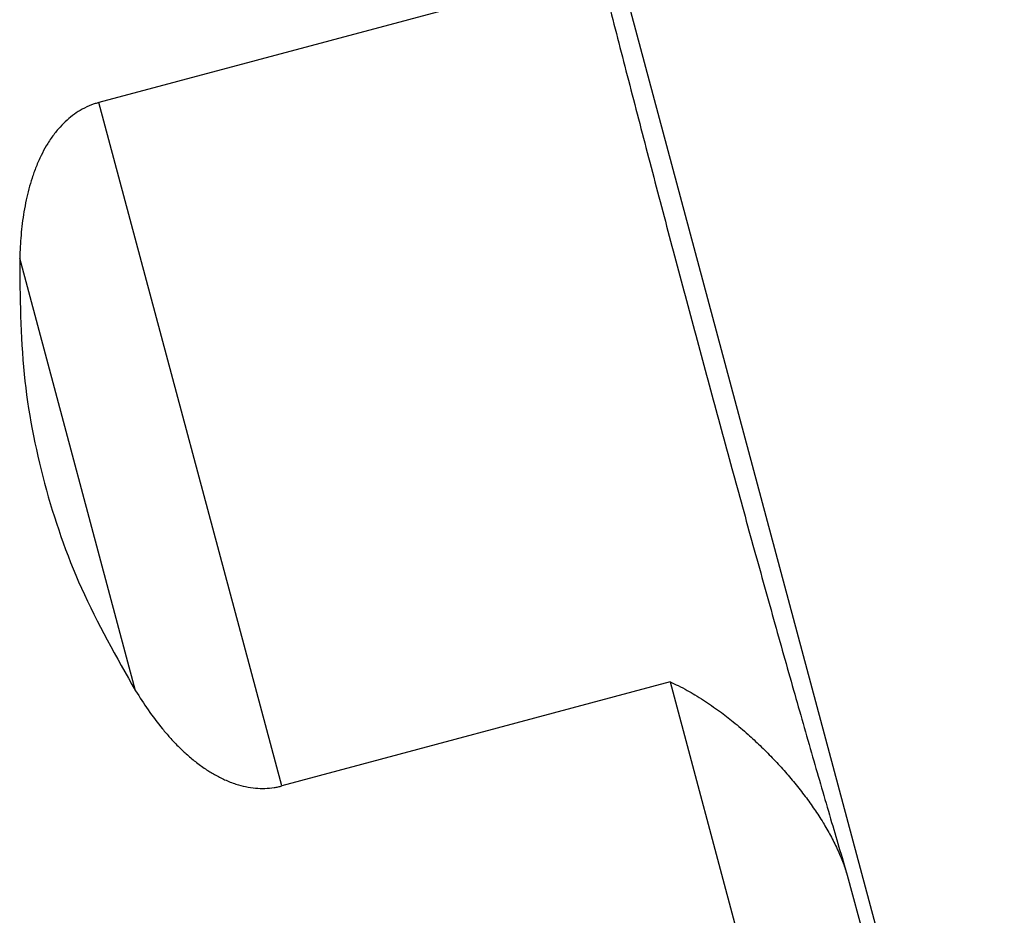
# Model space of a CAD drawing. Units: millimetres. Extents: x -307 to 287, y 0 to 420.
# Drawn here: x -10 to 26, y 148 to 180 of the extents above; entities that cross this region are included whole.
import ezdxf

# ---------------------------------------------------------------- set-up
doc = ezdxf.new("R2010")
doc.units = ezdxf.units.MM

msp = doc.modelspace()

# ---------------------------------------------------------------- linework, layer by layer
at = {"color": 7, "linetype": 'Continuous'}
for p, q in [((6.205, 202.763), (25.706, 129.986)), ((6.916, 181.122), (-7.187, 177.343)), ((13.565, 156.306), (-0.537, 152.528)), ((13.565, 156.306), (18.072, 139.486))]:
    msp.add_line(p, q, dxfattribs=at)
at = {"color": 2, "linetype": 'Continuous'}
for p, q in [((-0.537, 152.528), (-7.187, 177.343)), ((-5.855, 155.98), (-10.065, 171.694)), ((20.002, 149.281), (25.19, 129.918))]:
    msp.add_line(p, q, dxfattribs=at)
at = {"color": 7, "linetype": 'Continuous'}
for points, knots in [([(8.978, 190.424), (9.144, 189.731), (9.492, 188.278), (10.051, 186.011), (10.66, 183.574), (11.316, 180.993), (12.011, 178.295), (12.737, 175.508), (13.487, 172.663), (14.253, 169.789), (15.027, 166.918), (15.8, 164.079), (16.564, 161.302), (17.312, 158.618), (18.034, 156.055), (18.725, 153.639), (19.374, 151.397), (19.799, 149.965), (20.002, 149.281)], [0, 0, 0, 0, 2.139431, 4.482116, 7.003223, 9.676015, 12.472141, 15.361934, 18.314732, 21.299201, 24.283669, 27.236467, 30.126261, 32.922386, 35.595179, 38.116285, 40.45897, 42.598401, 42.598401, 42.598401, 42.598401]), ([(-7.187, 177.343), (-7.232, 177.33), (-7.324, 177.304), (-7.531, 177.229), (-7.788, 177.109), (-8.084, 176.921), (-8.354, 176.705), (-8.617, 176.442), (-8.871, 176.129), (-9.098, 175.782), (-9.3, 175.405), (-9.472, 175.015), (-9.618, 174.607), (-9.735, 174.206), (-9.833, 173.798), (-9.938, 173.24), (-10.028, 172.535), (-10.053, 171.972), (-10.065, 171.694)], [0, 0, 0, 0, 0.142602, 0.285524, 0.659199, 0.991359, 1.33545, 1.693966, 2.105164, 2.542178, 2.936787, 3.386972, 3.820378, 4.234567, 4.640556, 5.078463, 5.936521, 6.770022, 6.770022, 6.770022, 6.770022]), ([(-10.065, 171.694), (-10.055, 170.285), (-10.035, 167.53), (-9.252, 163.491), (-7.911, 159.602), (-6.551, 157.206), (-5.855, 155.98)], [0, 0, 0, 0, 4.219443, 8.250449, 12.281455, 16.500898, 16.500898, 16.500898, 16.500898]), ([(-5.855, 155.98), (-5.705, 155.746), (-5.402, 155.271), (-4.976, 154.711), (-4.607, 154.28), (-4.319, 153.975), (-4.011, 153.681), (-3.68, 153.402), (-3.336, 153.149), (-2.982, 152.93), (-2.612, 152.741), (-2.122, 152.551), (-1.515, 152.421), (-0.993, 152.436), (-0.676, 152.493), (-0.584, 152.516), (-0.537, 152.528)], [0, 0, 0, 0, 0.833501, 1.691559, 2.106895, 2.535454, 2.949644, 3.38305, 3.833235, 4.227843, 4.633975, 5.076048, 5.802076, 6.482125, 6.625047, 6.767649, 6.767649, 6.767649, 6.767649]), ([(13.565, 156.306), (13.664, 156.261), (13.874, 156.164), (14.174, 156.005), (14.479, 155.83), (14.875, 155.582), (15.343, 155.258), (15.883, 154.84), (16.372, 154.424), (16.843, 153.987), (17.28, 153.551), (17.702, 153.094), (18.101, 152.626), (18.469, 152.156), (18.811, 151.679), (19.119, 151.204), (19.396, 150.724), (19.642, 150.236), (19.849, 149.756), (19.954, 149.431), (20.002, 149.281)], [0, 0, 0, 0, 0.326055, 0.695276, 1.017132, 1.382432, 2.095513, 2.723279, 3.429575, 4.021579, 4.65032, 5.28124, 5.888204, 6.493878, 7.0724, 7.647869, 8.191234, 8.734997, 9.285822, 9.758084, 9.758084, 9.758084, 9.758084])]:
    msp.add_open_spline(points, degree=3, knots=knots, dxfattribs=at)

doc.saveas('drawing.dxf')
